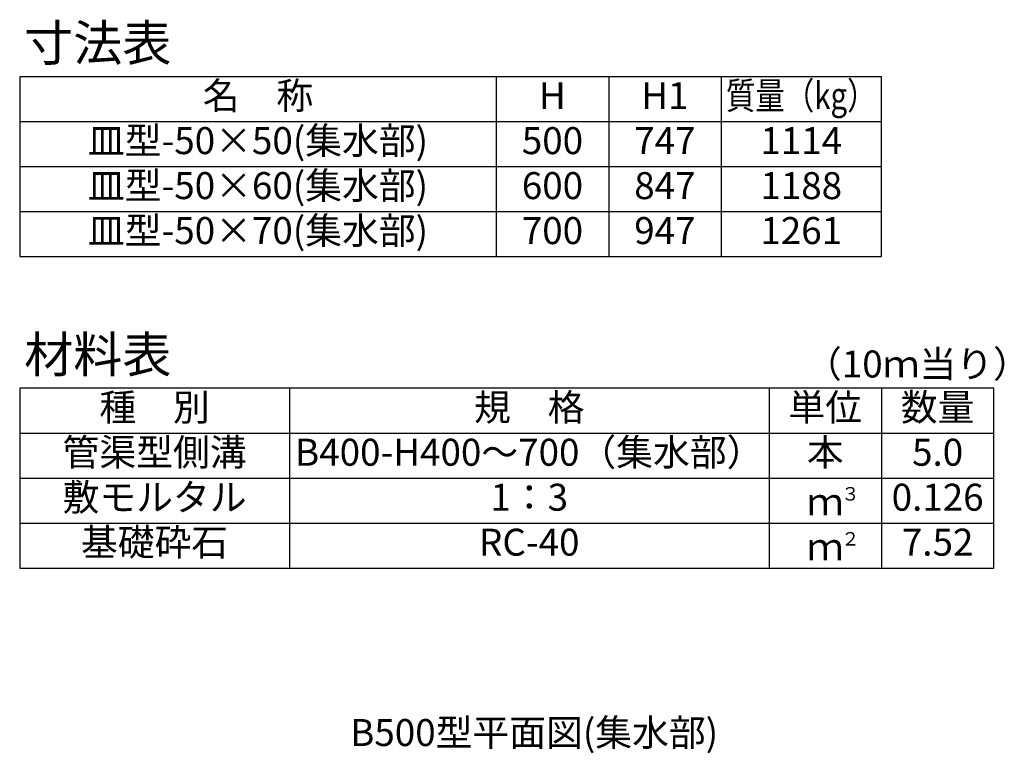
# Model space of a CAD drawing. Extents: x 0 to 25200, y 0 to 11880.
# Drawn here: x 1987 to 3630, y 1613 to 2836 of the extents above; entities that cross this region are included whole.
import ezdxf
from ezdxf.enums import TextEntityAlignment as Align

# ---------------------------------------------------------------- set-up
doc = ezdxf.new("R2010")
doc.units = 0
doc.header["$LTSCALE"] = 20
doc.header["$MEASUREMENT"] = 0
for name, color, linetype in [('HYO', 3, 'CONTINUOUS'), ('HYO2', 4, 'CONTINUOUS'), ('TXT', 7, 'CONTINUOUS')]:
    doc.layers.add(name, color=color, linetype=linetype)

msp = doc.modelspace()

# ---------------------------------------------------------------- linework, layer by layer
at = {"layer": 'HYO', "linetype": 'Continuous'}
for p, q in [((2782.5, 2741.1), (2782.5, 2441.1)), ((2970, 2741.1), (2970, 2441.1)), ((3157.5, 2741.1), (3157.5, 2441.1)), ((1987.5, 2666.1), (3425, 2666.1)), ((2437.5, 2221.4), (2437.5, 1921.4)), ((3237.5, 2221.4), (3237.5, 1921.4)), ((3425, 2221.4), (3425, 1921.4)), ((1987.5, 2146.4), (3612.5, 2146.4))]:
    msp.add_line(p, q, dxfattribs=at)
for points in [[(1987.5, 2441.1), (3425, 2441.1), (3425, 2741.1), (1987.5, 2741.1)], [(1987.5, 1921.4), (3612.5, 1921.4), (3612.5, 2221.4), (1987.5, 2221.4)]]:
    msp.add_lwpolyline(points, close=True, dxfattribs=at)
at = {"layer": 'HYO2', "linetype": 'Continuous'}
for p, q in [((1987.5, 2591.1), (3425, 2591.1)), ((1987.5, 2516.1), (3425, 2516.1)), ((1987.5, 2071.4), (3612.5, 2071.4)), ((1987.5, 1996.4), (3612.5, 1996.4))]:
    msp.add_line(p, q, dxfattribs=at)

# ---------------------------------------------------------------- texts
at = {"layer": 'TXT'}
for s, height, p in [('寸法表', 60, (1995, 2767.4)), ('材料表', 60, (1995, 2247.6)), ('（10ｍ当り）', 45, (3297.5, 2239.4)), ('３', 22.5, (3357.9, 2034.1)), ('２', 22.5, (3357.9, 1959.1))]:
    msp.add_text(s, height=height, dxfattribs=at).set_placement(p)
for s, p in [('名\u3000称', (2385, 2703.6)), ('H', (2876.2, 2703.6)), ('H1', (3063.7, 2703.6)), ('皿型-50×50(集水部)', (2385, 2628.6)), ('500', (2876.2, 2628.6)), ('747', (3063.7, 2628.6)), ('1114', (3291.2, 2628.6)), ('皿型-50×60(集水部)', (2385, 2553.6)), ('600', (2876.2, 2553.6)), ('847', (3063.7, 2553.6)), ('1188', (3291.2, 2553.6)), ('皿型-50×70(集水部)', (2385, 2478.6)), ('700', (2876.2, 2478.6)), ('947', (3063.7, 2478.6)), ('1261', (3291.2, 2478.6)), ('種\u3000別', (2212.5, 2183.9)), ('規\u3000格', (2837.5, 2183.9)), ('単位', (3331.2, 2183.9)), ('数量', (3518.7, 2183.9)), ('管渠型側溝', (2212.5, 2108.9)), ('B400-H400～700（集水部）', (2837.5, 2108.9)), ('本', (3331.2, 2108.9)), ('5.0', (3518.7, 2108.9)), ('敷モルタル', (2212.5, 2033.9)), ('1：3', (2837.5, 2033.9)), ('0.126', (3518.7, 2033.9)), ('ｍ', (3331.2, 2026.4)), ('基礎砕石', (2212.5, 1958.9)), ('RC-40', (2837.5, 1958.9)), ('7.52', (3518.7, 1958.9)), ('ｍ', (3331.2, 1951.4))]:
    msp.add_text(s, height=45, dxfattribs=at).set_placement(p, align=Align.MIDDLE)
at = {"layer": 'TXT', "width": 0.8}
msp.add_text('質量（kg）', height=45, dxfattribs=at).set_placement((3291.2, 2703.6), align=Align.MIDDLE)
at = {"layer": 'TXT'}
msp.add_text('B500型平面図(集水部)', height=45, dxfattribs=at).set_placement((2845.7, 1647.2), align=Align.MIDDLE_CENTER)

doc.saveas('drawing.dxf')
